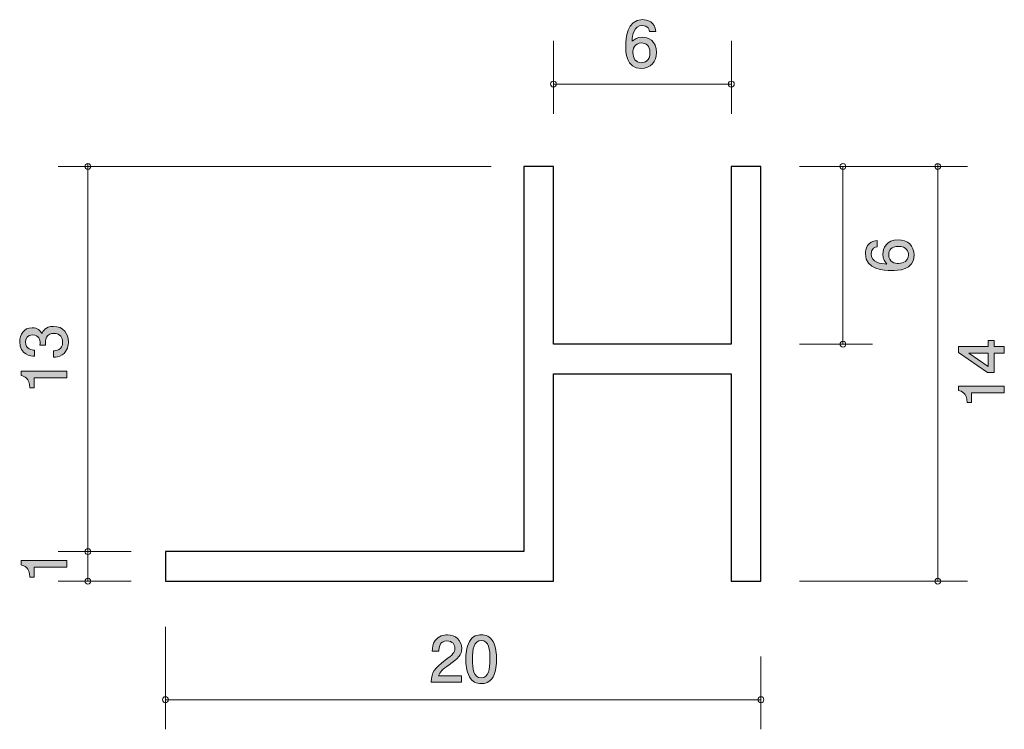
# Model space of a CAD drawing. Units: millimetres. Extents: x 88.2 to 121.4, y -160.7 to -136.7.
import ezdxf

# ---------------------------------------------------------------- set-up
doc = ezdxf.new("R2010")
doc.units = ezdxf.units.MM
doc.header["$MEASUREMENT"] = 0
doc.layers.add('レイヤー 1', color=7, linetype='Continuous', lineweight=0)

# ---------------------------------------------------------------- blocks, each defined once
blk = doc.blocks.new('Block_1')
at = {"layer": 'レイヤー 1', "true_color": 0x000000, "transparency": 33554687}
h = blk.add_hatch(color=18, dxfattribs=at)
h.dxf.hatch_style = 2
edge = h.paths.add_edge_path()
edge.add_spline(control_points=[(120.242, -147.975), (120.242, -147.975), (120.898, -148.433), (120.898, -148.433), (120.898, -148.433), (120.898, -147.975), (120.898, -147.975), (120.898, -147.975), (120.242, -147.975), (120.242, -147.975)], knot_values=[0, 0, 0, 0, 1, 1, 1, 2, 2, 2, 3, 3, 3, 3], degree=3, periodic=0)
edge = h.paths.add_edge_path()
edge.add_spline(control_points=[(121.097, -147.758), (121.097, -147.758), (121.444, -147.758), (121.444, -147.758), (121.444, -147.758), (121.444, -147.975), (121.444, -147.975), (121.444, -147.975), (121.097, -147.975), (121.097, -147.975), (121.097, -147.975), (121.097, -148.631), (121.097, -148.631), (121.097, -148.631), (120.873, -148.631), (120.873, -148.631), (120.873, -148.631), (119.899, -147.952), (119.899, -147.952), (119.899, -147.952), (119.899, -147.758), (119.899, -147.758), (119.899, -147.758), (120.898, -147.758), (120.898, -147.758), (120.898, -147.758), (120.898, -147.55), (120.898, -147.55), (120.898, -147.55), (121.097, -147.55), (121.097, -147.55), (121.097, -147.55), (121.097, -147.758), (121.097, -147.758)], knot_values=[0, 0, 0, 0, 1, 1, 1, 2, 2, 2, 3, 3, 3, 4, 4, 4, 5, 5, 5, 6, 6, 6, 7, 7, 7, 8, 8, 8, 9, 9, 9, 10, 10, 10, 11, 11, 11, 11], degree=3, periodic=0)
h = blk.add_hatch(color=18, dxfattribs=at)
h.dxf.hatch_style = 2
edge = h.paths.add_edge_path()
edge.add_spline(control_points=[(121.444, -149.315), (121.444, -149.315), (120.34, -149.315), (120.34, -149.315), (120.34, -149.315), (120.34, -149.645), (120.34, -149.645), (120.34, -149.645), (120.191, -149.645), (120.191, -149.645), (120.177, -149.313), (120.014, -149.267), (119.899, -149.237), (119.899, -149.237), (119.899, -149.091), (119.899, -149.091), (119.899, -149.091), (121.444, -149.091), (121.444, -149.091), (121.444, -149.091), (121.444, -149.315), (121.444, -149.315)], knot_values=[0, 0, 0, 0, 1, 1, 1, 2, 2, 2, 3, 3, 3, 4, 4, 4, 5, 5, 5, 6, 6, 6, 7, 7, 7, 7], degree=3, periodic=0)
at = {"layer": 'レイヤー 1'}
for points, knots in [([(121.097, -147.758), (121.097, -147.758), (121.444, -147.758), (121.444, -147.758), (121.444, -147.758), (121.444, -147.975), (121.444, -147.975), (121.444, -147.975), (121.097, -147.975), (121.097, -147.975), (121.097, -147.975), (121.097, -148.631), (121.097, -148.631), (121.097, -148.631), (120.873, -148.631), (120.873, -148.631), (120.873, -148.631), (119.899, -147.952), (119.899, -147.952), (119.899, -147.952), (119.899, -147.758), (119.899, -147.758), (119.899, -147.758), (120.898, -147.758), (120.898, -147.758), (120.898, -147.758), (120.898, -147.55), (120.898, -147.55), (120.898, -147.55), (121.097, -147.55), (121.097, -147.55), (121.097, -147.55), (121.097, -147.758), (121.097, -147.758)], [0, 0, 0, 0, 1, 1, 1, 2, 2, 2, 3, 3, 3, 4, 4, 4, 5, 5, 5, 6, 6, 6, 7, 7, 7, 8, 8, 8, 9, 9, 9, 10, 10, 10, 11, 11, 11, 11]), ([(120.242, -147.975), (120.242, -147.975), (120.898, -148.433), (120.898, -148.433), (120.898, -148.433), (120.898, -147.975), (120.898, -147.975), (120.898, -147.975), (120.242, -147.975), (120.242, -147.975)], [0, 0, 0, 0, 1, 1, 1, 2, 2, 2, 3, 3, 3, 3]), ([(121.444, -149.315), (121.444, -149.315), (120.34, -149.315), (120.34, -149.315), (120.34, -149.315), (120.34, -149.645), (120.34, -149.645), (120.34, -149.645), (120.191, -149.645), (120.191, -149.645), (120.177, -149.313), (120.014, -149.267), (119.899, -149.237), (119.899, -149.237), (119.899, -149.091), (119.899, -149.091), (119.899, -149.091), (121.444, -149.091), (121.444, -149.091), (121.444, -149.091), (121.444, -149.315), (121.444, -149.315)], [0, 0, 0, 0, 1, 1, 1, 2, 2, 2, 3, 3, 3, 4, 4, 4, 5, 5, 5, 6, 6, 6, 7, 7, 7, 7])]:
    blk.add_open_spline(points, degree=3, knots=knots, dxfattribs=at)
blk = doc.blocks.new('Block_0')
at = {"layer": 'レイヤー 1'}
blk.add_blockref('Block_1', (0, 0), dxfattribs=at)
blk = doc.blocks.new('Block_3')
at = {"layer": 'レイヤー 1', "true_color": 0x000000, "transparency": 33554687}
h = blk.add_hatch(color=18, dxfattribs=at)
h.dxf.hatch_style = 2
edge = h.paths.add_edge_path()
edge.add_spline(control_points=[(89.874, -147.598), (89.874, -147.693), (89.853, -147.911), (89.667, -148.036), (89.555, -148.11), (89.456, -148.114), (89.371, -148.118), (89.371, -148.118), (89.371, -147.898), (89.371, -147.898), (89.445, -147.896), (89.68, -147.886), (89.68, -147.602), (89.68, -147.465), (89.61, -147.312), (89.382, -147.312), (89.265, -147.312), (89.217, -147.351), (89.185, -147.382), (89.111, -147.456), (89.098, -147.573), (89.098, -147.628), (89.098, -147.647), (89.1, -147.683), (89.104, -147.71), (89.104, -147.71), (88.91, -147.71), (88.91, -147.71), (88.916, -147.672), (88.918, -147.63), (88.918, -147.623), (88.918, -147.558), (88.897, -147.359), (88.66, -147.359), (88.483, -147.359), (88.428, -147.49), (88.428, -147.6), (88.428, -147.865), (88.66, -147.873), (88.732, -147.877), (88.732, -147.877), (88.732, -148.081), (88.732, -148.081), (88.607, -148.072), (88.231, -148.044), (88.231, -147.588), (88.231, -147.363), (88.358, -147.122), (88.654, -147.122), (88.84, -147.122), (88.923, -147.217), (88.984, -147.317), (89.011, -147.255), (89.092, -147.074), (89.369, -147.074), (89.707, -147.074), (89.874, -147.321), (89.874, -147.598)], knot_values=[0, 0, 0, 0, 1, 1, 1, 2, 2, 2, 3, 3, 3, 4, 4, 4, 5, 5, 5, 6, 6, 6, 7, 7, 7, 8, 8, 8, 9, 9, 9, 10, 10, 10, 11, 11, 11, 12, 12, 12, 13, 13, 13, 14, 14, 14, 15, 15, 15, 16, 16, 16, 17, 17, 17, 18, 18, 18, 19, 19, 19, 19], degree=3, periodic=0)
h = blk.add_hatch(color=18, dxfattribs=at)
h.dxf.hatch_style = 2
edge = h.paths.add_edge_path()
edge.add_spline(control_points=[(89.824, -148.815), (89.824, -148.815), (88.72, -148.815), (88.72, -148.815), (88.72, -148.815), (88.72, -149.145), (88.72, -149.145), (88.72, -149.145), (88.572, -149.145), (88.572, -149.145), (88.557, -148.813), (88.394, -148.766), (88.279, -148.737), (88.279, -148.737), (88.279, -148.591), (88.279, -148.591), (88.279, -148.591), (89.824, -148.591), (89.824, -148.591), (89.824, -148.591), (89.824, -148.815), (89.824, -148.815)], knot_values=[0, 0, 0, 0, 1, 1, 1, 2, 2, 2, 3, 3, 3, 4, 4, 4, 5, 5, 5, 6, 6, 6, 7, 7, 7, 7], degree=3, periodic=0)
at = {"layer": 'レイヤー 1'}
for points, knots in [([(89.874, -147.598), (89.874, -147.693), (89.853, -147.911), (89.667, -148.036), (89.555, -148.11), (89.456, -148.114), (89.371, -148.118), (89.371, -148.118), (89.371, -147.898), (89.371, -147.898), (89.445, -147.896), (89.68, -147.886), (89.68, -147.602), (89.68, -147.465), (89.61, -147.312), (89.382, -147.312), (89.265, -147.312), (89.217, -147.351), (89.185, -147.382), (89.111, -147.456), (89.098, -147.573), (89.098, -147.628), (89.098, -147.647), (89.1, -147.683), (89.104, -147.71), (89.104, -147.71), (88.91, -147.71), (88.91, -147.71), (88.916, -147.672), (88.918, -147.63), (88.918, -147.623), (88.918, -147.558), (88.897, -147.359), (88.66, -147.359), (88.483, -147.359), (88.428, -147.49), (88.428, -147.6), (88.428, -147.865), (88.66, -147.873), (88.732, -147.877), (88.732, -147.877), (88.732, -148.081), (88.732, -148.081), (88.607, -148.072), (88.231, -148.044), (88.231, -147.588), (88.231, -147.363), (88.358, -147.122), (88.654, -147.122), (88.84, -147.122), (88.923, -147.217), (88.984, -147.317), (89.011, -147.255), (89.092, -147.074), (89.369, -147.074), (89.707, -147.074), (89.874, -147.321), (89.874, -147.598)], [0, 0, 0, 0, 1, 1, 1, 2, 2, 2, 3, 3, 3, 4, 4, 4, 5, 5, 5, 6, 6, 6, 7, 7, 7, 8, 8, 8, 9, 9, 9, 10, 10, 10, 11, 11, 11, 12, 12, 12, 13, 13, 13, 14, 14, 14, 15, 15, 15, 16, 16, 16, 17, 17, 17, 18, 18, 18, 19, 19, 19, 19]), ([(89.824, -148.815), (89.824, -148.815), (88.72, -148.815), (88.72, -148.815), (88.72, -148.815), (88.72, -149.145), (88.72, -149.145), (88.72, -149.145), (88.572, -149.145), (88.572, -149.145), (88.557, -148.813), (88.394, -148.766), (88.279, -148.737), (88.279, -148.737), (88.279, -148.591), (88.279, -148.591), (88.279, -148.591), (89.824, -148.591), (89.824, -148.591), (89.824, -148.591), (89.824, -148.815), (89.824, -148.815)], [0, 0, 0, 0, 1, 1, 1, 2, 2, 2, 3, 3, 3, 4, 4, 4, 5, 5, 5, 6, 6, 6, 7, 7, 7, 7])]:
    blk.add_open_spline(points, degree=3, knots=knots, dxfattribs=at)
blk = doc.blocks.new('Block_2')
at = {"layer": 'レイヤー 1'}
blk.add_blockref('Block_3', (0, 0), dxfattribs=at)
blk = doc.blocks.new('Block_4')
at = {"layer": 'レイヤー 1', "true_color": 0x000000, "transparency": 33554687}
h = blk.add_hatch(color=18, dxfattribs=at)
h.dxf.hatch_style = 2
edge = h.paths.add_edge_path()
edge.add_spline(control_points=[(89.824, -155.208), (89.824, -155.208), (88.72, -155.208), (88.72, -155.208), (88.72, -155.208), (88.72, -155.538), (88.72, -155.538), (88.72, -155.538), (88.572, -155.538), (88.572, -155.538), (88.557, -155.206), (88.394, -155.16), (88.279, -155.13), (88.279, -155.13), (88.279, -154.984), (88.279, -154.984), (88.279, -154.984), (89.824, -154.984), (89.824, -154.984), (89.824, -154.984), (89.824, -155.208), (89.824, -155.208)], knot_values=[0, 0, 0, 0, 1, 1, 1, 2, 2, 2, 3, 3, 3, 4, 4, 4, 5, 5, 5, 6, 6, 6, 7, 7, 7, 7], degree=3, periodic=0)
at = {"layer": 'レイヤー 1'}
blk.add_open_spline([(89.824, -155.208), (89.824, -155.208), (88.72, -155.208), (88.72, -155.208), (88.72, -155.208), (88.72, -155.538), (88.72, -155.538), (88.72, -155.538), (88.572, -155.538), (88.572, -155.538), (88.557, -155.206), (88.394, -155.16), (88.279, -155.13), (88.279, -155.13), (88.279, -154.984), (88.279, -154.984), (88.279, -154.984), (89.824, -154.984), (89.824, -154.984), (89.824, -154.984), (89.824, -155.208), (89.824, -155.208)], degree=3, knots=[0, 0, 0, 0, 1, 1, 1, 2, 2, 2, 3, 3, 3, 4, 4, 4, 5, 5, 5, 6, 6, 6, 7, 7, 7, 7], dxfattribs=at)
blk = doc.blocks.new('Block_5')
at = {"layer": 'レイヤー 1', "true_color": 0x000000, "transparency": 33554687}
h = blk.add_hatch(color=18, dxfattribs=at)
h.dxf.hatch_style = 2
edge = h.paths.add_edge_path()
edge.add_spline(control_points=[(117.544, -144.65), (117.544, -144.912), (117.755, -144.95), (117.872, -144.95), (118.047, -144.95), (118.21, -144.855), (118.21, -144.671), (118.21, -144.55), (118.151, -144.375), (117.865, -144.375), (117.641, -144.375), (117.544, -144.514), (117.544, -144.65)], knot_values=[0, 0, 0, 0, 1, 1, 1, 2, 2, 2, 3, 3, 3, 4, 4, 4, 4], degree=3, periodic=0)
edge = h.paths.add_edge_path()
edge.add_spline(control_points=[(118.402, -144.667), (118.402, -145.183), (117.848, -145.191), (117.635, -145.191), (117.404, -145.191), (116.757, -145.172), (116.757, -144.629), (116.757, -144.455), (116.827, -144.21), (117.159, -144.172), (117.159, -144.172), (117.159, -144.385), (117.159, -144.385), (117.102, -144.396), (116.953, -144.428), (116.953, -144.631), (116.953, -144.923), (117.281, -144.963), (117.486, -144.975), (117.408, -144.882), (117.349, -144.815), (117.349, -144.633), (117.349, -144.453), (117.457, -144.15), (117.863, -144.15), (118.183, -144.15), (118.402, -144.35), (118.402, -144.667)], knot_values=[0, 0, 0, 0, 1, 1, 1, 2, 2, 2, 3, 3, 3, 4, 4, 4, 5, 5, 5, 6, 6, 6, 7, 7, 7, 8, 8, 8, 9, 9, 9, 9], degree=3, periodic=0)
at = {"layer": 'レイヤー 1'}
for points, knots in [([(118.402, -144.667), (118.402, -145.183), (117.848, -145.191), (117.635, -145.191), (117.404, -145.191), (116.757, -145.172), (116.757, -144.629), (116.757, -144.455), (116.827, -144.21), (117.159, -144.172), (117.159, -144.172), (117.159, -144.385), (117.159, -144.385), (117.102, -144.396), (116.953, -144.428), (116.953, -144.631), (116.953, -144.923), (117.281, -144.963), (117.486, -144.975), (117.408, -144.882), (117.349, -144.815), (117.349, -144.633), (117.349, -144.453), (117.457, -144.15), (117.863, -144.15), (118.183, -144.15), (118.402, -144.35), (118.402, -144.667)], [0, 0, 0, 0, 1, 1, 1, 2, 2, 2, 3, 3, 3, 4, 4, 4, 5, 5, 5, 6, 6, 6, 7, 7, 7, 8, 8, 8, 9, 9, 9, 9]), ([(117.544, -144.65), (117.544, -144.912), (117.755, -144.95), (117.872, -144.95), (118.047, -144.95), (118.21, -144.855), (118.21, -144.671), (118.21, -144.55), (118.151, -144.375), (117.865, -144.375), (117.641, -144.375), (117.544, -144.514), (117.544, -144.65)], [0, 0, 0, 0, 1, 1, 1, 2, 2, 2, 3, 3, 3, 4, 4, 4, 4])]:
    blk.add_open_spline(points, degree=3, knots=knots, dxfattribs=at)
blk = doc.blocks.new('Block_6')
at = {"layer": 'レイヤー 1', "true_color": 0x000000, "transparency": 33554687}
h = blk.add_hatch(color=18, dxfattribs=at)
h.dxf.hatch_style = 2
edge = h.paths.add_edge_path()
edge.add_spline(control_points=[(109.215, -137.507), (108.953, -137.507), (108.915, -137.719), (108.915, -137.835), (108.915, -138.011), (109.01, -138.174), (109.194, -138.174), (109.315, -138.174), (109.49, -138.115), (109.49, -137.829), (109.49, -137.605), (109.351, -137.507), (109.215, -137.507)], knot_values=[0, 0, 0, 0, 1, 1, 1, 2, 2, 2, 3, 3, 3, 4, 4, 4, 4], degree=3, periodic=0)
edge = h.paths.add_edge_path()
edge.add_spline(control_points=[(109.198, -138.366), (108.682, -138.366), (108.673, -137.812), (108.673, -137.598), (108.673, -137.368), (108.693, -136.72), (109.236, -136.72), (109.41, -136.72), (109.655, -136.79), (109.693, -137.122), (109.693, -137.122), (109.48, -137.122), (109.48, -137.122), (109.469, -137.065), (109.437, -136.917), (109.234, -136.917), (108.942, -136.917), (108.902, -137.245), (108.889, -137.45), (108.982, -137.372), (109.05, -137.313), (109.232, -137.313), (109.412, -137.313), (109.715, -137.421), (109.715, -137.827), (109.715, -138.146), (109.515, -138.366), (109.198, -138.366)], knot_values=[0, 0, 0, 0, 1, 1, 1, 2, 2, 2, 3, 3, 3, 4, 4, 4, 5, 5, 5, 6, 6, 6, 7, 7, 7, 8, 8, 8, 9, 9, 9, 9], degree=3, periodic=0)
at = {"layer": 'レイヤー 1'}
for points, knots in [([(109.198, -138.366), (108.682, -138.366), (108.673, -137.812), (108.673, -137.598), (108.673, -137.368), (108.693, -136.72), (109.236, -136.72), (109.41, -136.72), (109.655, -136.79), (109.693, -137.122), (109.693, -137.122), (109.48, -137.122), (109.48, -137.122), (109.469, -137.065), (109.437, -136.917), (109.234, -136.917), (108.942, -136.917), (108.902, -137.245), (108.889, -137.45), (108.982, -137.372), (109.05, -137.313), (109.232, -137.313), (109.412, -137.313), (109.715, -137.421), (109.715, -137.827), (109.715, -138.146), (109.515, -138.366), (109.198, -138.366)], [0, 0, 0, 0, 1, 1, 1, 2, 2, 2, 3, 3, 3, 4, 4, 4, 5, 5, 5, 6, 6, 6, 7, 7, 7, 8, 8, 8, 9, 9, 9, 9]), ([(109.215, -137.507), (108.953, -137.507), (108.915, -137.719), (108.915, -137.835), (108.915, -138.011), (109.01, -138.174), (109.194, -138.174), (109.315, -138.174), (109.49, -138.115), (109.49, -137.829), (109.49, -137.605), (109.351, -137.507), (109.215, -137.507)], [0, 0, 0, 0, 1, 1, 1, 2, 2, 2, 3, 3, 3, 4, 4, 4, 4])]:
    blk.add_open_spline(points, degree=3, knots=knots, dxfattribs=at)
blk = doc.blocks.new('Block_8')
at = {"layer": 'レイヤー 1', "true_color": 0x000000, "transparency": 33554687}
h = blk.add_hatch(color=18, dxfattribs=at)
h.dxf.hatch_style = 2
edge = h.paths.add_edge_path()
edge.add_spline(control_points=[(102.715, -158.501), (102.497, -158.659), (102.404, -158.733), (102.355, -158.877), (102.355, -158.877), (103.134, -158.877), (103.134, -158.877), (103.134, -158.877), (103.134, -159.082), (103.134, -159.082), (103.134, -159.082), (102.106, -159.082), (102.106, -159.082), (102.138, -158.725), (102.203, -158.647), (102.588, -158.348), (102.844, -158.15), (102.91, -158.082), (102.91, -157.944), (102.91, -157.826), (102.838, -157.695), (102.641, -157.695), (102.381, -157.695), (102.373, -157.925), (102.368, -158.042), (102.368, -158.042), (102.144, -158.042), (102.144, -158.042), (102.152, -157.915), (102.163, -157.803), (102.243, -157.684), (102.353, -157.523), (102.54, -157.489), (102.656, -157.489), (102.933, -157.489), (103.14, -157.673), (103.14, -157.946), (103.14, -158.175), (103.024, -158.274), (102.715, -158.501)], knot_values=[0, 0, 0, 0, 1, 1, 1, 2, 2, 2, 3, 3, 3, 4, 4, 4, 5, 5, 5, 6, 6, 6, 7, 7, 7, 8, 8, 8, 9, 9, 9, 10, 10, 10, 11, 11, 11, 12, 12, 12, 13, 13, 13, 13], degree=3, periodic=0)
h = blk.add_hatch(color=18, dxfattribs=at)
h.dxf.hatch_style = 2
edge = h.paths.add_edge_path()
edge.add_spline(control_points=[(103.799, -157.682), (103.549, -157.682), (103.503, -157.966), (103.503, -158.31), (103.503, -158.63), (103.539, -158.938), (103.799, -158.938), (104.047, -158.938), (104.095, -158.657), (104.095, -158.31), (104.095, -157.991), (104.057, -157.682), (103.799, -157.682)], knot_values=[0, 0, 0, 0, 1, 1, 1, 2, 2, 2, 3, 3, 3, 4, 4, 4, 4], degree=3, periodic=0)
edge = h.paths.add_edge_path()
edge.add_spline(control_points=[(104.197, -158.905), (104.089, -159.114), (103.915, -159.133), (103.799, -159.133), (103.638, -159.133), (103.496, -159.087), (103.401, -158.905), (103.298, -158.71), (103.279, -158.473), (103.279, -158.31), (103.279, -158.166), (103.296, -157.915), (103.401, -157.716), (103.509, -157.513), (103.67, -157.489), (103.799, -157.489), (103.958, -157.489), (104.101, -157.534), (104.197, -157.716), (104.296, -157.908), (104.319, -158.137), (104.319, -158.31), (104.319, -158.482), (104.298, -158.712), (104.197, -158.905)], knot_values=[0, 0, 0, 0, 1, 1, 1, 2, 2, 2, 3, 3, 3, 4, 4, 4, 5, 5, 5, 6, 6, 6, 7, 7, 7, 8, 8, 8, 8], degree=3, periodic=0)
at = {"layer": 'レイヤー 1'}
for points, knots in [([(102.715, -158.501), (102.497, -158.659), (102.404, -158.733), (102.355, -158.877), (102.355, -158.877), (103.134, -158.877), (103.134, -158.877), (103.134, -158.877), (103.134, -159.082), (103.134, -159.082), (103.134, -159.082), (102.106, -159.082), (102.106, -159.082), (102.138, -158.725), (102.203, -158.647), (102.588, -158.348), (102.844, -158.15), (102.91, -158.082), (102.91, -157.944), (102.91, -157.826), (102.838, -157.695), (102.641, -157.695), (102.381, -157.695), (102.373, -157.925), (102.368, -158.042), (102.368, -158.042), (102.144, -158.042), (102.144, -158.042), (102.152, -157.915), (102.163, -157.803), (102.243, -157.684), (102.353, -157.523), (102.54, -157.489), (102.656, -157.489), (102.933, -157.489), (103.14, -157.673), (103.14, -157.946), (103.14, -158.175), (103.024, -158.274), (102.715, -158.501)], [0, 0, 0, 0, 1, 1, 1, 2, 2, 2, 3, 3, 3, 4, 4, 4, 5, 5, 5, 6, 6, 6, 7, 7, 7, 8, 8, 8, 9, 9, 9, 10, 10, 10, 11, 11, 11, 12, 12, 12, 13, 13, 13, 13]), ([(104.197, -158.905), (104.089, -159.114), (103.915, -159.133), (103.799, -159.133), (103.638, -159.133), (103.496, -159.087), (103.401, -158.905), (103.298, -158.71), (103.279, -158.473), (103.279, -158.31), (103.279, -158.166), (103.296, -157.915), (103.401, -157.716), (103.509, -157.513), (103.67, -157.489), (103.799, -157.489), (103.958, -157.489), (104.101, -157.534), (104.197, -157.716), (104.296, -157.908), (104.319, -158.137), (104.319, -158.31), (104.319, -158.482), (104.298, -158.712), (104.197, -158.905)], [0, 0, 0, 0, 1, 1, 1, 2, 2, 2, 3, 3, 3, 4, 4, 4, 5, 5, 5, 6, 6, 6, 7, 7, 7, 8, 8, 8, 8]), ([(103.799, -157.682), (103.549, -157.682), (103.503, -157.966), (103.503, -158.31), (103.503, -158.63), (103.539, -158.938), (103.799, -158.938), (104.047, -158.938), (104.095, -158.657), (104.095, -158.31), (104.095, -157.991), (104.057, -157.682), (103.799, -157.682)], [0, 0, 0, 0, 1, 1, 1, 2, 2, 2, 3, 3, 3, 4, 4, 4, 4])]:
    blk.add_open_spline(points, degree=3, knots=knots, dxfattribs=at)
blk = doc.blocks.new('Block_7')
at = {"layer": 'レイヤー 1'}
blk.add_blockref('Block_8', (0, 0), dxfattribs=at)

msp = doc.modelspace()

# ---------------------------------------------------------------- linework, layer by layer
at = {"layer": 'レイヤー 1', "color": 18, "lineweight": 9, "true_color": 0x000000}
for p, q in [((106.235, -137.435), (106.235, -139.894)), ((112.236, -137.435), (112.236, -139.894)), ((112.236, -138.895), (106.235, -138.895)), ((104.136, -141.675), (89.53, -141.675)), ((90.53, -141.575), (90.53, -155.679)), ((114.54, -141.675), (120.2, -141.675)), ((116, -141.675), (116, -147.675)), ((119.2, -141.575), (119.2, -155.679)), ((114.54, -147.675), (117, -147.675)), ((91.99, -154.678), (89.53, -154.678)), ((91.99, -155.679), (89.53, -155.679)), ((114.54, -155.679), (120.2, -155.679)), ((93.147, -157.218), (93.147, -160.679)), ((113.234, -158.219), (113.234, -160.679)), ((93.147, -159.679), (113.234, -159.679))]:
    msp.add_line(p, q, dxfattribs=at)
at = {"layer": 'レイヤー 1', "color": 18, "lineweight": 25, "true_color": 0x000000}
msp.add_lwpolyline([(113.234, -154.678), (113.234, -141.675), (112.235, -141.675), (112.235, -147.675), (106.235, -147.675), (106.235, -141.675), (105.235, -141.675), (105.235, -154.678), (93.147, -154.678), (93.147, -155.679), (106.235, -155.679), (106.235, -148.675), (112.235, -148.675), (112.235, -155.679), (113.234, -155.679), (113.234, -154.678)], close=True, dxfattribs=at)
at = {"layer": 'レイヤー 1', "color": 18, "lineweight": 9, "true_color": 0x000000}
for centre in [(106.235, -138.895), (112.236, -138.895), (116, -141.675), (116, -147.675), (90.53, -154.678)]:
    msp.add_circle(centre, 0.0999, dxfattribs=at)
for points in [[(90.63, -141.675), (90.63, -141.731), (90.585, -141.775), (90.53, -141.775), (90.475, -141.775), (90.43, -141.731), (90.43, -141.675), (90.43, -141.62), (90.475, -141.575), (90.53, -141.575), (90.585, -141.575), (90.63, -141.62), (90.63, -141.675)], [(119.1, -141.675), (119.1, -141.731), (119.145, -141.775), (119.2, -141.775), (119.255, -141.775), (119.3, -141.731), (119.3, -141.675), (119.3, -141.62), (119.255, -141.575), (119.2, -141.575), (119.145, -141.575), (119.1, -141.62), (119.1, -141.675)], [(90.63, -155.679), (90.63, -155.734), (90.585, -155.778), (90.53, -155.778), (90.475, -155.778), (90.43, -155.734), (90.43, -155.679), (90.43, -155.623), (90.475, -155.579), (90.53, -155.579), (90.585, -155.579), (90.63, -155.623), (90.63, -155.679)], [(119.1, -155.679), (119.1, -155.734), (119.145, -155.778), (119.2, -155.778), (119.255, -155.778), (119.3, -155.734), (119.3, -155.679), (119.3, -155.623), (119.255, -155.579), (119.2, -155.579), (119.145, -155.579), (119.1, -155.623), (119.1, -155.679)], [(93.247, -159.679), (93.247, -159.624), (93.202, -159.579), (93.147, -159.579), (93.092, -159.579), (93.047, -159.624), (93.047, -159.679), (93.047, -159.734), (93.092, -159.779), (93.147, -159.779), (93.202, -159.779), (93.247, -159.734), (93.247, -159.679)], [(113.334, -159.679), (113.334, -159.624), (113.289, -159.579), (113.234, -159.579), (113.179, -159.579), (113.134, -159.624), (113.134, -159.679), (113.134, -159.734), (113.179, -159.779), (113.234, -159.779), (113.289, -159.779), (113.334, -159.734), (113.334, -159.679)]]:
    msp.add_open_spline(points, degree=3, knots=[0, 0, 0, 0, 1, 1, 1, 2, 2, 2, 3, 3, 3, 4, 4, 4, 4], dxfattribs=at)

# ---------------------------------------------------------------- block references
at = {"layer": 'レイヤー 1'}
for name in ['Block_6', 'Block_5', 'Block_2', 'Block_0', 'Block_4', 'Block_7']:
    msp.add_blockref(name, (0, 0), dxfattribs=at)

doc.saveas('drawing.dxf')
